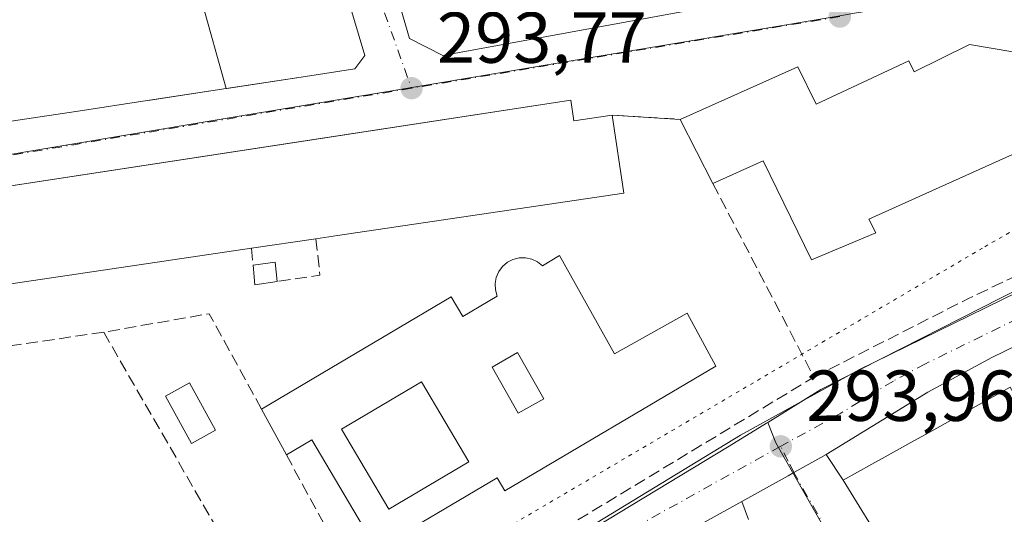
# Model space of a CAD drawing. Units: metres. Extents: x 587504 to 590967, y 4687331 to 4689698.
# Drawn here: x 588044 to 588181, y 4687440 to 4687508 of the extents above; entities that cross this region are included whole.
import ezdxf

# ---------------------------------------------------------------- set-up
doc = ezdxf.new("R2010")
doc.units = ezdxf.units.M
doc.header["$MEASUREMENT"] = 0
for name, pattern in [('DGN Style 3', [2.307223458686699, 1.648016756204785, -0.6592067024819142]), ('DGN Style 4', [2.6384748266838614, 1.318413404963828, -0.6592067024819142, 0.001648016756204785, -0.6592067024819142]), ('DGN Style 5', [1.1536117293433497, 0.4944050268614355, -0.6592067024819142])]:
    doc.linetypes.add(name, pattern=pattern)
for name, color, linetype, lineweight in [('Carretera de calzada única Cxs', 7, 'Continuous', 13), ('Carretera de calzada única eje', 7, 'DGN Style 4', 0), ('Edificación Cxs', 1, 'Continuous', 13), ('Edificación ligera Cxs', 1, 'Continuous', 0), ('Matorral CxS', 135, 'Continuous', 0), ('Muro lineal', 1, 'DGN Style 3', 13), ('Núcleo urbano CxS', 7, 'Continuous', 0), ('Piscina CxS', 4, 'Continuous', 0), ('Punto de cota en terreno', 7, 'Continuous', 0), ('Rótulo de punto de cota en terreno', 7, 'Continuous', 0), ('Vía pecuaria eje', 92, 'DGN Style 5', 0), ('Vía urbana Cxs', 4, 'Continuous', 0), ('Vía urbana eje', 4, 'DGN Style 4', 0)]:
    doc.layers.add(name, color=color, linetype=linetype, lineweight=lineweight)
doc.styles.add('Style-Arial', font='txt')

# ---------------------------------------------------------------- blocks, each defined once
blk = doc.blocks.new('5PATER')
at = {"layer": 'Matorral CxS', "linetype": 'Continuous', "lineweight": 0}
h = blk.add_hatch(color=51, dxfattribs=at)
edge = h.paths.add_edge_path()
edge.add_ellipse((0, 0), major_axis=(-0.1095731443231308, -0.1110710700762829), ratio=0.9994222409660322, start_angle=0, end_angle=360)
blk = doc.blocks.new('*U31')
at = {"layer": 'Carretera de calzada única Cxs', "color": 7, "linetype": 'Continuous', "lineweight": 13}
for points in [[(588217.8701, 4687480.200099999, 294.1199999999953), (588179.4101, 4687461.4301, 295.7222000000039), (588170.5000999998, 4687456.630100001, 296.1330000000016), (588156.3777000001, 4687447.989200001, 296.4685000000027), (588155.6601, 4687447.550100001, 296.1494999999995), (588151.8980999999, 4687445.453700001, 294.1086000000068), (588151.1101000002, 4687445.020099999, 294.1646999999939), (588144.6610000003, 4687441.442600001, 296.0151999999944), (588114.9301000005, 4687424.950099999, 296.193299999999), (588086.7401000002, 4687406.280099999, 296.6732999999949), (588052.6101000002, 4687385.630100001, 294.8163999999961), (588049.2194999997, 4687383.4397, 294.7333000000072), (588047.2428000001, 4687382.1687, 295.0339999999997), (588007.4901000002, 4687356.610099999, 297.1604999999981)], [(588042.9017000003, 4687386.043600001, 294.4939000000013), (588050.3800999997, 4687390.960100001, 294.8898999999947), (588078.1401000004, 4687410.350099999, 294.5154000000039), (588087.9401000004, 4687416.6601, 300.004700000005), (588113.5301000001, 4687431.800100001, 296.8880000000063), (588144.4901000002, 4687450.6801, 295.0518000000012), (588160.9200999998, 4687459.7401, 296.2128999999986), (588216.0701000001, 4687486.720100001, 294.5034000000014)]]:
    blk.add_polyline3d(points, dxfattribs=at)
blk = doc.blocks.new('*U32')
at = {"layer": 'Vía urbana Cxs', "color": 4, "linetype": 'Continuous', "lineweight": 0}
for points in [[(588182.3101000004, 4687503.870100001, 296.8184999999939), (588176.2801000001, 4687504.890100001, 296.2097000000067), (588168.6001000004, 4687501.130100001, 297.4833999999973), (588167.8601000002, 4687502.620100001, 296.5498999999982), (588154.9801000003, 4687496.600099999, 298.1465999999928), (588152.4600999998, 4687501.800100001, 295.610400000005), (588136.1201, 4687494.5101, 295.6459000000032), (588126.6601, 4687495.090100001, 298.6463999999978), (588121.3300999999, 4687494.300100001, 303.3114999999962), (588120.9101, 4687497.1601, 299.8056999999972), (588031.5900999998, 4687483.530099999, 300.5982999999979)], [(588040.0800999999, 4687493.780099999, 296.2871000000014), (588044.4225000005, 4687494.441500001, 296.877999999997), (588052.1429000003, 4687495.617699999, 298.8156000000017), (588052.4627, 4687495.666300001, 298.9820000000037), (588062.0575000001, 4687497.127900001, 299.6114999999991), (588062.3772999998, 4687497.176700001, 299.5583999999944), (588073.0443000002, 4687498.8015, 298.1926999999997), (588084.6601, 4687500.5711, 299.4977000000072), (588090.8901000004, 4687501.520099999, 297.4784000000073), (588090.9118999997, 4687501.5485, 297.4807000000001), (588091.4545, 4687502.254100001, 297.4541999999929), (588092.3201000001, 4687503.380100001, 296.8668999999936), (588081.5401, 4687539.440099999, 297.3800000000047)]]:
    blk.add_polyline3d(points, dxfattribs=at)
blk.add_polyline3d([(588151.0800999999, 4687514.4301, 297.3840999999957), (588146.4501, 4687529.850099999, 298.7008999999962), (588144.2600999996, 4687531.370100001, 298.9530999999988), (588095.2200999996, 4687517.050100001, 298.8813999999985), (588098.5100999996, 4687505.7601, 297.8343000000023), (588103.1401000004, 4687503.4001, 297.6223999999929), (588149.9801000003, 4687511.9901, 297.2050000000018)], close=True, dxfattribs=at)
blk = doc.blocks.new('*U36')
at = {"layer": 'Edificación Cxs', "color": 1, "linetype": 'Continuous', "lineweight": 13, "elevation": 302.4024999999965, "flags": 128}
blk.add_lwpolyline([(588119.3300999999, 4687475.600099999), (588126.9901000002, 4687461.950099999), (588137.0701000001, 4687467.600099999), (588141.0601000004, 4687460.2601), (588111.7401000002, 4687442.9101), (588110.6601, 4687444.7501), (588093.9200999998, 4687434.840100001), (588084.9401000004, 4687450.020099999), (588081.4001000002, 4687447.9301), (588077.9301000005, 4687454.290100001), (588104.3101000004, 4687469.890100001), (588105.9200999998, 4687467.1601), (588110.6801000005, 4687469.970100001), (588110.4301000005, 4687470.8201), (588110.3901000004, 4687471.700099999), (588110.5500999996, 4687472.5701), (588110.9001000002, 4687473.380100001), (588111.4200999998, 4687474.0801), (588112.1001000004, 4687474.6601), (588112.8800999997, 4687475.0601), (588113.7401000002, 4687475.270099999), (588114.6201, 4687475.280099999), (588115.4801000003, 4687475.090100001), (588116.2801000001, 4687474.710100001), (588116.9700999996, 4687474.1601)], close=True, dxfattribs=at)
at = {"layer": 'Edificación Cxs', "color": 1, "linetype": 'Continuous', "lineweight": 13}
for points in [[(588109.9901000002, 4687460.120100001, 302.4024999999965), (588113.6101000002, 4687453.720100001, 302.4024999999965), (588117.1401000004, 4687455.710100001, 302.4024999999965), (588113.5100999996, 4687462.120100001, 302.4024999999965)], [(588106.7500999998, 4687446.940099999, 302.4024999999965), (588100.1801000005, 4687458.0601, 302.4024999999965), (588089.0800999999, 4687451.5001, 302.4024999999965), (588095.6501000002, 4687440.380100001, 302.4024999999965)]]:
    blk.add_3dface(points, dxfattribs=at)

msp = doc.modelspace()

# ---------------------------------------------------------------- linework, layer by layer
at = {"layer": 'Carretera de calzada única Cxs', "color": 7, "linetype": 'Continuous', "lineweight": 13}
for points in [[(588042.9017000003, 4687386.043600001, 294.4939000000013), (588050.3800999997, 4687390.960100001, 294.8898999999947), (588078.1401000004, 4687410.350099999, 294.5154000000039), (588087.9401000004, 4687416.6601, 300.004700000005), (588113.5301000001, 4687431.800100001, 296.8880000000063), (588144.4901000002, 4687450.6801, 295.0518000000012), (588160.9200999998, 4687459.7401, 296.2128999999986), (588216.0701000001, 4687486.720100001, 294.5034000000014), (588227.2801000001, 4687493.0701, 294.3163000000059), (588232.7001, 4687496.920100001, 294.3850999999996), (588248.7500999998, 4687509.860099999, 295.3147999999928)], [(588236.0401, 4687490.6801, 294.0752999999968), (588217.8701, 4687480.200099999, 294.1199999999953), (588179.4101, 4687461.4301, 295.7222000000039), (588170.5000999998, 4687456.630100001, 296.1330000000016), (588156.3777999999, 4687447.989200001, 296.4685999999929)], [(588156.3777999999, 4687447.989200001, 296.4685999999929), (588155.6601, 4687447.550100001, 296.1494999999995), (588151.8980999999, 4687445.453700001, 294.1086000000068), (588151.1101000002, 4687445.020099999, 294.1646999999939), (588144.6610000003, 4687441.442600001, 296.0151999999944)], [(588144.6610000003, 4687441.442600001, 296.0151999999944), (588114.9301000005, 4687424.950099999, 296.193299999999), (588086.7401000002, 4687406.280099999, 296.6732999999949), (588052.6101000002, 4687385.630100001, 294.8163999999961)]]:
    msp.add_polyline3d(points, dxfattribs=at)
at = {"layer": 'Carretera de calzada única eje', "color": 7, "linetype": 'DGN Style 4', "lineweight": 0}
for points in [[(588258.8201000001, 4687513.1501, 293.8349000000017), (588256.6300999997, 4687511.530099999, 293.8653000000049), (588248.2801000001, 4687504.4101, 294.2308000000049), (588240.2600999996, 4687497.940099999, 294.0700999999972), (588236.7301000003, 4687495.3101, 294.1027000000031), (588234.3701, 4687493.800100001, 294.1349000000046), (588231.6601, 4687491.870100001, 294.1021999999939), (588222.5701000001, 4687486.640100001, 294.1052999999956), (588216.9700999996, 4687483.460100001, 294.1410999999935), (588197.7401000002, 4687474.0701, 294.6122000000032), (588170.1601, 4687460.5801, 294.6386000000057), (588165.7100999998, 4687458.1801, 294.5289000000048), (588158.2901, 4687453.640100001, 295.2793999999994), (588150.0701000001, 4687449.110099999, 294.5884999999981)], [(588150.0701000001, 4687449.110099999, 294.5884999999981), (588129.7100999998, 4687437.8201, 295.2635000000009), (588114.2301000003, 4687428.370100001, 294.8845000000001), (588101.4301000005, 4687420.800100001, 294.3788999999961), (588087.3400999998, 4687411.470100001, 295.3117000000057), (588082.4401000004, 4687408.3201, 294.4192999999942), (588065.3800999997, 4687397.9901, 294.4471000000049), (588051.4901000002, 4687388.290100001, 294.584799999997), (588046.9401000004, 4687385.360099999, 294.4961000000039)]]:
    msp.add_polyline3d(points, dxfattribs=at)
at = {"layer": 'Edificación Cxs', "color": 1, "linetype": 'Continuous', "lineweight": 13, "flags": 128}
for points, elevation in [([(588073.0444, 4687498.801200001), (588069.5762, 4687511.2421), (588077.8000999996, 4687512.7601), (588076.6365, 4687517.1735), (588076.3073000005, 4687518.4221), (588076.2777000006, 4687518.5341), (588076.1102, 4687519.1699), (588074.7050000001, 4687526.798000001), (588073.6069999998, 4687530.232000001), (588071.0646000003, 4687538.182399999), (588078.9301000005, 4687540.700099999), (588081.5401, 4687539.440099999), (588092.3201000001, 4687503.380100001), (588091.4545, 4687502.254100001), (588090.8901000004, 4687501.520099999), (588084.6601, 4687500.5711), (588073.1136999996, 4687498.812100001)], 305.131699999998), ([(588149.9801000003, 4687511.9901), (588103.1401000004, 4687503.4001), (588098.5100999996, 4687505.7601), (588095.2200999996, 4687517.050100001), (588144.2600999996, 4687531.370100001), (588146.4501, 4687529.850099999), (588151.0800999999, 4687514.4301)], 298.9530999999989), ([(588184.7301000003, 4687503.460100001), (588189.2500999998, 4687492.800100001), (588162.3201000001, 4687480.6501), (588163.2600999996, 4687478.7601), (588154.3501000004, 4687474.9901), (588147.6300999997, 4687488.7401), (588140.6401000004, 4687485.600099999), (588136.1201, 4687494.5101), (588152.4600999998, 4687501.800100001), (588154.9801000003, 4687496.600099999), (588167.8601000002, 4687502.620100001), (588168.6001000004, 4687501.130100001), (588176.2801000001, 4687504.890100001), (588182.3101000004, 4687503.870100001)], 298.1465999999926), ([(588120.9101, 4687497.1601), (588121.3300999999, 4687494.300100001), (588126.6601, 4687495.090100001), (588128.2600999996, 4687484.270099999), (588088.4913999997, 4687478.375), (588085.4901000002, 4687477.9301), (588076.5800999999, 4687476.610099999), (588029.0601000004, 4687469.5701), (588028.1344999997, 4687469.4332), (588011.8201000001, 4687467.020099999), (588030.4401000004, 4687430.370100001), (588030.5201000003, 4687421.860099999), (588020.5000999998, 4687422.200099999), (587992.2801000001, 4687474.0101), (587993.5401, 4687477.720100001), (588026.8300999999, 4687482.800100001), (588027.3880000003, 4687479.024599999), (588027.3901000004, 4687479.0101), (588032.1501000002, 4687479.720100001), (588031.5900999998, 4687483.530099999), (588086.1919, 4687491.862199999)], 305.7602000000044), ([(588184.5241, 4687454.1088), (588188.9404999996, 4687445.9694), (588188.4401000004, 4687445.690099999), (588191.7701000003, 4687439.710100001), (588192.3410999998, 4687438.602299999), (588193.2600999996, 4687436.8201), (588190.2462999999, 4687435.107899999), (588184.4681000002, 4687431.824899999), (588182.7704999996, 4687430.860500001), (588181.7078999998, 4687430.2567), (588181.6926999995, 4687430.2481), (588174.9348999998, 4687426.4089), (588174.9079, 4687426.3935), (588171.1001000004, 4687424.2301), (588166.3589000005, 4687431.9771), (588164.8768999996, 4687434.3989), (588158.7500999998, 4687444.4101), (588162.7106999997, 4687446.614900001), (588164.1445000004, 4687447.413100001), (588167.6996999999, 4687449.392300001), (588170.5815000003, 4687450.9967), (588181.9401000004, 4687457.3201), (588182.5421000002, 4687456.240800001), (588183.9200999998, 4687453.770099999)], 303.8032999999995)]:
    msp.add_lwpolyline(points, close=True, dxfattribs=dict(at, elevation=elevation))
at = {"layer": 'Edificación Cxs', "color": 1, "linetype": 'Continuous', "lineweight": 13, "elevation": 303.8494000000064, "flags": 128}
msp.add_lwpolyline([(588069.5762, 4687511.2421), (588073.0444, 4687498.801200001), (588062.4956, 4687497.194700001), (588062.3772999998, 4687497.176700001), (588062.0575000001, 4687497.127900001), (588052.4627, 4687495.666300001), (588052.1429000003, 4687495.617699999), (588044.4225000005, 4687494.441500001), (588040.0800999999, 4687493.780099999), (588039.7701000003, 4687495.860099999), (588039.3202999998, 4687495.7481), (588039.3108999999, 4687495.7457), (588032.4908999996, 4687494.047700001), (588032.4582000002, 4687494.039200001), (588028.2435, 4687508.540300001)], dxfattribs=at)
at = {"layer": 'Edificación Cxs', "color": 1, "linetype": 'Continuous', "lineweight": 13, "extrusion": (-0.01454617029414045, 0.02867397728033598, 0.9994829723195391), "elevation": 126149.4759680835, "flags": 128}
msp.add_lwpolyline([(-2645178.391347094, -3912230.609120851), (-2645178.391347094, -3912240.605209985)], dxfattribs=at)
at = {"layer": 'Edificación Cxs', "color": 1, "linetype": 'Continuous', "lineweight": 13, "extrusion": (0.1006440162044315, 0.01491022462255956, 0.9948107695456191), "elevation": 129377.1630319247, "flags": 128}
msp.add_lwpolyline([(4550686.256985919, -1262065.814075295), (4550686.256985918, -1262056.759843718)], dxfattribs=at)
at = {"layer": 'Edificación Cxs', "color": 1, "linetype": 'Continuous', "lineweight": 13, "extrusion": (-0.00353559364585486, -0.0005237916511862486, 0.9999936125895393), "elevation": -4233.455856034077, "flags": 128}
msp.add_lwpolyline([(588073.9687232515, 4687475.03567363), (588026.4484132016, 4687467.995672666)], dxfattribs=at)
at = {"layer": 'Edificación Cxs', "color": 1, "linetype": 'Continuous', "lineweight": 13, "extrusion": (0.1223920320016681, -0.2243266062771022, 0.9667976852572107), "elevation": -979257.2889028976, "flags": 128}
msp.add_lwpolyline([(2761290.752245796, 3705986.570597871), (2761290.752245796, 3705994.064443681)], dxfattribs=at)
at = {"layer": 'Edificación Cxs', "color": 1, "linetype": 'Continuous', "lineweight": 13}
for points in [[(588081.5401, 4687539.440099999, 297.3800000000047), (588092.3201000001, 4687503.380100001, 296.8668999999936), (588091.4545, 4687502.254100001, 297.4541999999929), (588090.8901000004, 4687501.520099999, 297.4784000000073), (588084.6601, 4687500.5711, 299.4977000000072), (588073.1136999996, 4687498.812100001, 298.2010000000009), (588073.0443000002, 4687498.8015, 298.1926999999997), (588062.4956, 4687497.194700001, 299.5380000000005), (588062.3772999998, 4687497.176700001, 299.5583999999944), (588062.0575000001, 4687497.127900001, 299.6114999999991), (588052.4627, 4687495.666300001, 298.9820000000037), (588052.1429000003, 4687495.617699999, 298.8156000000017), (588044.4225000005, 4687494.441500001, 296.877999999997), (588040.0800999999, 4687493.780099999, 296.2871000000014)], [(588146.4501, 4687529.850099999, 298.7008999999962), (588151.0800999999, 4687514.4301, 297.3840999999957), (588149.9801000003, 4687511.9901, 297.2050000000018), (588103.1401000004, 4687503.4001, 297.6223999999929), (588098.5100999996, 4687505.7601, 297.8343000000023), (588095.2200999996, 4687517.050100001, 298.8813999999985), (588144.2600999996, 4687531.370100001, 298.9530999999988), (588146.4501, 4687529.850099999, 298.7008999999962)], [(588136.1201, 4687494.5101, 295.6459000000032), (588152.4600999998, 4687501.800100001, 295.610400000005), (588154.9801000003, 4687496.600099999, 298.1465999999928), (588167.8601000002, 4687502.620100001, 296.5498999999982), (588168.6001000004, 4687501.130100001, 297.4833999999973), (588176.2801000001, 4687504.890100001, 296.2097000000067), (588182.3101000004, 4687503.870100001, 296.8184999999939)], [(588184.7301000003, 4687503.460100001, 296.0755000000063), (588189.2500999998, 4687492.800100001, 295.889599999995), (588162.3201000001, 4687480.6501, 297.372199999998), (588163.2600999996, 4687478.7601, 296.3349000000017), (588154.3501000004, 4687474.9901, 296.0890000000072), (588147.6300999997, 4687488.7401, 297.4407999999967), (588140.6401000004, 4687485.600099999, 295.9673000000039)], [(588020.5000999998, 4687422.200099999, 298.2807999999932), (587992.2801000001, 4687474.0101, 299.0966999999946), (587993.5401, 4687477.720100001, 299.5920999999944), (588026.8300999999, 4687482.800100001, 298.7005000000063), (588027.3880000003, 4687479.024599999, 304.3549000000057), (588027.3901000004, 4687479.0101, 304.3788000000059), (588032.1501000002, 4687479.720100001, 305.7602000000043), (588031.5900999998, 4687483.530099999, 300.5982999999979), (588086.1919, 4687491.862199999, 301.8329999999987), (588120.9101, 4687497.1601, 299.8056999999972), (588121.3300999999, 4687494.300100001, 303.3114999999962), (588126.6601, 4687495.090100001, 298.6463999999978), (588128.2600999996, 4687484.270099999, 296.2704999999987), (588088.4913999997, 4687478.375, 299.6097000000009), (588085.4901000002, 4687477.9301, 300.0858000000007)], [(588077.9301000005, 4687454.290100001, 297.2403000000049), (588104.3101000004, 4687469.890100001, 298.067200000005), (588105.9200999998, 4687467.1601, 300.8834000000061), (588110.6801000005, 4687469.970100001, 300.926999999996), (588110.4301000005, 4687470.8201, 300.1591000000044), (588110.3901000004, 4687471.700099999, 299.5274999999965), (588110.5500999996, 4687472.5701, 299.1037000000069), (588110.9001000002, 4687473.380100001, 298.8064000000013), (588111.4200999998, 4687474.0801, 298.6621000000014), (588112.1001000004, 4687474.6601, 298.6448999999994), (588112.8800999997, 4687475.0601, 298.5813999999955), (588113.7401000002, 4687475.270099999, 298.497199999998), (588114.6201, 4687475.280099999, 298.632500000007), (588115.4801000003, 4687475.090100001, 298.9967000000034), (588116.2801000001, 4687474.710100001, 299.5859999999957), (588116.9700999996, 4687474.1601, 300.3782999999967), (588119.3300999999, 4687475.600099999, 297.3466000000044)], [(588119.3300999999, 4687475.600099999, 297.3466000000044), (588126.9901000002, 4687461.950099999, 301.0737999999984), (588137.0701000001, 4687467.600099999, 297.0311999999976), (588141.0601000004, 4687460.2601, 296.7707999999984), (588111.7401000002, 4687442.9101, 300.8717000000034), (588110.6601, 4687444.7501, 300.4924000000028), (588093.9200999998, 4687434.840100001, 296.980899999995), (588084.9401000004, 4687450.020099999, 297.3665000000037), (588081.4001000002, 4687447.9301, 295.3252999999968)], [(588117.1401000004, 4687455.710100001, 301.5782999999938), (588113.5100999996, 4687462.120100001, 301.0255999999936), (588109.9901000002, 4687460.120100001, 301.2510000000038), (588113.6101000002, 4687453.720100001, 302.4024999999965), (588117.1401000004, 4687455.710100001, 301.5782999999938)], [(588117.1401000004, 4687455.710100001, 301.5782999999938), (588113.5100999996, 4687462.120100001, 301.0255999999936), (588109.9901000002, 4687460.120100001, 301.2510000000038), (588113.6101000002, 4687453.720100001, 302.4024999999965), (588117.1401000004, 4687455.710100001, 301.5782999999938)], [(588106.7500999998, 4687446.940099999, 299.8108000000066), (588100.1801000005, 4687458.0601, 302.3073000000004), (588089.0800999999, 4687451.5001, 298.3509999999951), (588095.6501000002, 4687440.380100001, 297.9489000000031), (588106.7500999998, 4687446.940099999, 299.8108000000066)], [(588106.7500999998, 4687446.940099999, 299.8108000000066), (588100.1801000005, 4687458.0601, 302.3073000000004), (588089.0800999999, 4687451.5001, 298.3509999999951), (588095.6501000002, 4687440.380100001, 297.9489000000031), (588106.7500999998, 4687446.940099999, 299.8108000000066)], [(588181.6926999995, 4687430.2481, 300.0427999999956), (588174.9348999998, 4687426.4089, 300.9502999999968), (588174.9079, 4687426.3935, 300.9449000000022), (588171.1001000004, 4687424.2301, 298.028999999995), (588166.3589000005, 4687431.9771, 302.3399999999965), (588164.8768999996, 4687434.3989, 301.7899999999936), (588158.7500999998, 4687444.4101, 299.4459000000061), (588162.7106999997, 4687446.614900001, 303.3456000000006), (588164.1445000004, 4687447.413100001, 303.7891999999993), (588167.6996999999, 4687449.392300001, 303.3727999999974), (588170.5815000003, 4687450.9967, 303.1910000000062), (588181.9401000004, 4687457.3201, 301.0494000000036)]]:
    msp.add_polyline3d(points, dxfattribs=at)
for points in [[(588117.1401000004, 4687455.710100001, 302.4024999999965), (588113.6101000002, 4687453.720100001, 302.4024999999965), (588109.9901000002, 4687460.120100001, 302.4024999999965), (588113.5100999996, 4687462.120100001, 302.4024999999965)], [(588106.7500999998, 4687446.940099999, 302.3073000000004), (588095.6501000002, 4687440.380100001, 302.3073000000004), (588089.0800999999, 4687451.5001, 302.3073000000004), (588100.1801000005, 4687458.0601, 302.3073000000004)]]:
    msp.add_3dface(points, dxfattribs=at)
at = {"layer": 'Edificación ligera Cxs', "color": 1, "linetype": 'Continuous', "lineweight": 0, "extrusion": (0.1132376658728531, -0.7328970644993512, 0.6708495538314846), "elevation": -3368644.161685939, "flags": 128}
msp.add_lwpolyline([(1296934.813468411, 3047695.182986992), (1296937.924536162, 3047695.130127843), (1296937.760854765, 3047691.11040529)], dxfattribs=at)
at = {"layer": 'Edificación ligera Cxs', "color": 1, "linetype": 'Continuous', "lineweight": 0, "extrusion": (0.2503255952443316, -0.6236038259742495, 0.7405777235347072), "elevation": -2775695.952913933, "flags": 128}
msp.add_lwpolyline([(2291949.938167502, 3059527.676937465), (2291946.889936971, 3059528.659867212), (2291947.686033401, 3059532.171478602)], dxfattribs=at)
at = {"layer": 'Edificación ligera Cxs', "color": 1, "linetype": 'Continuous', "lineweight": 0}
msp.add_3dface([(588080.1101000002, 4687472.0101, 297.4162000000069), (588077.0100999996, 4687471.550100001, 297.4162000000069), (588076.7801000001, 4687474.2601, 297.4162000000069), (588079.8601000002, 4687474.700099999, 297.4162000000069)], dxfattribs=at)
at = {"layer": 'Muro lineal', "color": 1, "linetype": 'DGN Style 3', "lineweight": 13, "extrusion": (0.3012536426474365, -0.01847009650815147, 0.9533651442792683), "elevation": 90881.5310657871, "flags": 128}
msp.add_lwpolyline([(4714700.599428366, -286080.5520873668), (4714700.599428366, -286090.4934655533)], dxfattribs=at)
at = {"layer": 'Muro lineal', "color": 1, "linetype": 'DGN Style 3', "lineweight": 13, "extrusion": (-0.4259566935094484, 0.8961614948646893, 0.1243200320800449), "elevation": 3950229.007829562, "flags": 128}
msp.add_lwpolyline([(-2543531.72327128, -494634.7353200968), (-2543531.088265086, -494634.6885591207), (-2543491.843545549, -494634.0214822664), (-2543467.769004601, -494628.8994463975)], dxfattribs=at)
at = {"layer": 'Muro lineal', "color": 1, "linetype": 'DGN Style 3', "lineweight": 13, "extrusion": (-0.07493028395550307, 0.1435585197936866, 0.9868010964429424), "elevation": 629151.0099922637, "flags": 128}
msp.add_lwpolyline([(-2690349.906453189, -3832051.296466654), (-2690349.906453189, -3832020.569704938)], dxfattribs=at)
at = {"layer": 'Muro lineal', "color": 1, "linetype": 'DGN Style 3', "lineweight": 13, "extrusion": (0.1231759040046146, -0.7435839983636585, 0.6571990064281599), "elevation": -3412898.403540496, "flags": 128}
msp.add_lwpolyline([(1346228.302950995, 2976253.991570046), (1346228.049859223, 2976246.266523069), (1346222.027807089, 2976246.442583822)], dxfattribs=at)
at = {"layer": 'Muro lineal', "color": 1, "linetype": 'DGN Style 3', "lineweight": 13, "extrusion": (0.07087831018422631, -0.83282014387042, 0.5489871338283635), "elevation": -3861977.821586111, "flags": 128}
msp.add_lwpolyline([(983455.5544113172, 2536969.373677269), (983455.5544113172, 2536965.077592465)], dxfattribs=at)
at = {"layer": 'Muro lineal', "color": 1, "linetype": 'DGN Style 3', "lineweight": 13, "extrusion": (-0.1110442527897583, -0.4852727367603181, 0.8672828517153531), "elevation": -2339738.654710795, "flags": 128}
msp.add_lwpolyline([(-472336.810941691, 4076835.099275044), (-472346.8121287869, 4076848.121162883), (-472360.5392320905, 4076841.459460355)], dxfattribs=at)
at = {"layer": 'Muro lineal', "color": 1, "linetype": 'DGN Style 3', "lineweight": 13, "extrusion": (-0.2082369919019737, -0.03026941539583947, 0.9776099005713944), "elevation": -264048.1624399535, "flags": 128}
msp.add_lwpolyline([(-4554122.88587935, 1228161.652702269), (-4554122.88587935, 1228135.697670491)], dxfattribs=at)
at = {"layer": 'Muro lineal', "color": 1, "linetype": 'DGN Style 3', "lineweight": 13, "extrusion": (0.8677163014324285, 0.4959838808743488, 0.0326865437335736), "elevation": 2835182.685096532, "flags": 128}
msp.add_lwpolyline([(3777742.074588098, -92421.30145136394), (3777710.642930842, -92424.89827331794), (3777703.272802545, -92421.11295063898)], dxfattribs=at)
at = {"layer": 'Muro lineal', "color": 1, "linetype": 'DGN Style 3', "lineweight": 13, "extrusion": (-0.07170681657767328, -0.03211079247578526, 0.9969087367772804), "elevation": -192392.7004424408, "flags": 128}
msp.add_lwpolyline([(-4037740.346505233, 2444922.465187731), (-4037711.705288153, 2444924.723097141), (-4037720.248805039, 2444993.967349403)], dxfattribs=at)
at = {"layer": 'Núcleo urbano CxS', "color": 7, "linetype": 'Continuous', "lineweight": 0}
for points in [[(588218.1058999998, 4687584.215700001, 293.6092999999965), (588240.2039000001, 4687538.828700001, 293.8172999999952), (588246.8679000001, 4687528.326900001, 293.8683000000019), (588243.0793000003, 4687527.740700001, 293.8871000000072), (588238.8479000004, 4687526.782099999, 293.8546999999962), (588164.3378999997, 4687509.9143, 293.843399999998), (588160.3192999996, 4687509.242900001, 293.8228999999992), (588158.0543000001, 4687508.865900001, 293.8163999999961), (588098.5639000004, 4687498.912500001, 293.8718999999983), (588071.2314999999, 4687494.3409, 293.7513000000035), (587985.6989000002, 4687480.0295, 293.8190999999933), (587980.4968999998, 4687489.405099999, 293.7860999999975), (587973.7178999997, 4687502.368899999, 293.758799999996), (587968.9464999996, 4687511.490300001, 293.7859000000026), (588058.3989000004, 4687538.286699999, 293.6401999999944), (588058.5258999999, 4687538.3277, 293.6404999999941), (588080.8733000001, 4687545.0207, 293.7191000000021), (588082.4463000001, 4687542.690300001, 293.7207000000053), (588143.5138999998, 4687563.9035, 293.7445000000007), (588178.9074999997, 4687574.356699999, 293.8839000000008), (588212.9039000003, 4687584.4003, 293.5669999999955)], [(588258.2021000005, 4687514.301899999, 293.8323999999994), (588258.1564999997, 4687514.2733, 293.8323999999994), (588256.1699000001, 4687512.900699999, 293.8341999999975), (588225.2329000002, 4687492.3803, 293.9599000000017), (588155.6542999997, 4687457.019099999, 294.0754000000015), (588148.2732999995, 4687452.435500001, 294.0135000000009), (588148.0723000001, 4687452.3125, 294.0126000000019), (588142.9278999995, 4687449.113500001, 294.0777999999991), (588119.1875, 4687434.769500001, 293.9673999999941), (588093.1249000002, 4687419.024499999, 294.1999000000069), (588072.5132999998, 4687405.9869, 294.3295999999973), (588045.0374999996, 4687388.152899999, 294.3598999999958), (588038.7625000002, 4687384.077299999, 294.2850999999937), (587985.6989000002, 4687480.0295, 293.8190999999933), (588071.2314999999, 4687494.3409, 293.7513000000035), (588098.5639000004, 4687498.912500001, 293.8718999999983), (588158.0543000001, 4687508.865900001, 293.8163999999961), (588160.3192999996, 4687509.242900001, 293.8228999999992), (588164.3378999997, 4687509.9143, 293.843399999998), (588238.8479000004, 4687526.782099999, 293.8546999999962), (588243.0793000003, 4687527.740700001, 293.8871000000072), (588246.8679000001, 4687528.326900001, 293.8683000000019)], [(588318.1549000005, 4687436.580900001, 293.9787000000069), (588277.8095000006, 4687405.328500001, 293.6983999999939), (588274.1185999997, 4687399.391200001, 293.4670999999944), (588273.0988999996, 4687397.7509, 293.4106999999931), (588238.3113000002, 4687398.496300001, 293.3776999999973), (588198.9244999997, 4687399.3355, 293.4339999999939), (588179.7795000002, 4687399.740900001, 293.6897999999928), (588172.8982999995, 4687403.1489, 293.8043000000035), (588172.4643000001, 4687409.050899999, 293.7774000000064), (588149.3835000005, 4687449.585100001, 294.0709000000061), (588148.2732999995, 4687452.435500001, 294.0135000000009), (588155.6542999997, 4687457.019099999, 294.0754000000015), (588225.2329000002, 4687492.3803, 293.9599000000017), (588256.1699000001, 4687512.900699999, 293.8341999999975), (588258.1564999997, 4687514.2733, 293.8323999999994), (588259.3032999998, 4687512.610300001, 293.8199000000022), (588267.5174000004, 4687502.1688, 293.7866000000067), (588306.0799000004, 4687453.149300001, 293.9760999999999)], [(588172.8982999995, 4687403.1489, 293.8043000000035), (588148.7319, 4687386.2773, 294.0130000000063), (588149.6659000004, 4687370.421900001, 293.5301999999938), (588134.2755000005, 4687348.7248, 293.5215000000026), (588082.5334999999, 4687348.065099999, 294.8322000000044), (588085.2301000003, 4687349.800100001, 294.4541999999929), (588081.2001, 4687352.4101, 294.3555999999954), (588072.9638999999, 4687363.315099999, 294.0984999999928), (588046.8722999999, 4687385.326300001, 294.3635999999969), (588045.0374999996, 4687388.152899999, 294.3598999999958), (588072.5132999998, 4687405.9869, 294.3295999999973), (588093.1249000002, 4687419.024499999, 294.1999000000069), (588119.1875, 4687434.769500001, 293.9673999999941), (588142.9278999995, 4687449.113500001, 294.0777999999991), (588148.0723000001, 4687452.3125, 294.0126000000019), (588148.2732999995, 4687452.435500001, 294.0135000000009), (588149.3835000005, 4687449.585100001, 294.0709000000061), (588172.4643000001, 4687409.050899999, 293.7774000000064)]]:
    msp.add_polyline3d(points, close=True, dxfattribs=at)
for points in [[(588246.8679000001, 4687528.326900001, 293.8683000000019), (588243.0793000003, 4687527.740700001, 293.8871000000072), (588238.8479000004, 4687526.782099999, 293.8546999999962), (588164.3378999997, 4687509.9143, 293.843399999998), (588160.3192999996, 4687509.242900001, 293.8228999999992), (588158.0543000001, 4687508.865900001, 293.8163999999961), (588098.5639000004, 4687498.912500001, 293.8718999999983), (588071.2314999999, 4687494.3409, 293.7513000000035), (587985.6989000002, 4687480.0295, 293.8190999999933)], [(588258.1564999997, 4687514.2733, 293.8323999999994), (588256.1699000001, 4687512.900699999, 293.8341999999975), (588225.2329000002, 4687492.3803, 293.9599000000017), (588155.6542999997, 4687457.019099999, 294.0754000000015), (588148.2732999995, 4687452.435500001, 294.0135000000009)], [(588258.1564999997, 4687514.2733, 293.8323999999994), (588256.1699000001, 4687512.900699999, 293.8341999999975), (588225.2329000002, 4687492.3803, 293.9599000000017), (588155.6542999997, 4687457.019099999, 294.0754000000015), (588148.2732999995, 4687452.435500001, 294.0135000000009)], [(588148.2732999995, 4687452.435500001, 294.0135000000009), (588148.0723000001, 4687452.3125, 294.0126000000019), (588142.9278999995, 4687449.113500001, 294.0777999999991), (588119.1875, 4687434.769500001, 293.9673999999941), (588093.1249000002, 4687419.024499999, 294.1999000000069), (588072.5132999998, 4687405.9869, 294.3295999999973), (588045.0374999996, 4687388.152899999, 294.3598999999958)], [(588148.2732999995, 4687452.435500001, 294.0135000000009), (588149.3835000005, 4687449.585100001, 294.0709000000061), (588172.4643000001, 4687409.050899999, 293.7774000000064), (588172.8982999995, 4687403.1489, 293.8043000000035)], [(588148.2732999995, 4687452.435500001, 294.0135000000009), (588149.3835000005, 4687449.585100001, 294.0709000000061), (588172.4643000001, 4687409.050899999, 293.7774000000064), (588172.8982999995, 4687403.1489, 293.8043000000035)]]:
    msp.add_polyline3d(points, dxfattribs=at)
at = {"layer": 'Piscina CxS', "color": 4, "linetype": 'Continuous', "lineweight": 0}
msp.add_polyline3d([(588071.5555999996, 4687451.357799999, 293.6662999999971), (588068.2117999997, 4687449.5241, 293.6576000000059), (588064.6135, 4687456.085700001, 293.5932999999932), (588067.9572999999, 4687457.919399999, 293.569399999993), (588071.5555999996, 4687451.357799999, 293.6662999999971)], dxfattribs=at)
msp.add_3dface([(588071.5555999996, 4687451.357799999, 293.6662999999971), (588068.2117999997, 4687449.5241, 293.6576000000059), (588064.6135, 4687456.085700001, 293.5932999999932), (588067.9572999999, 4687457.919399999, 293.569399999993)], dxfattribs=at)
at = {"layer": 'Vía pecuaria eje', "color": 92, "linetype": 'DGN Style 5', "lineweight": 0}
msp.add_polyline3d([(588566.1005999995, 4687699.751900001, 294.7462999999989), (588548.1350999996, 4687686.8247, 295.9679000000033), (588530.8881000001, 4687657.3793, 295.4431000000041), (588527.0997000001, 4687627.725099999, 295.2290000000066), (588527.0993999997, 4687611.206900001, 295.3656999999948), (588524.9435000002, 4687597.5613, 295.7954000000027), (588519.9129999997, 4687586.788699999, 296.3868999999977), (588501.9475999996, 4687576.734300001, 297.3812999999937), (588422.1813000003, 4687558.7806, 295.3386000000028), (588381.9387999997, 4687549.444700001, 294.4618000000046), (588342.4151, 4687545.1361, 294.1018999999943), (588283.9692000002, 4687527.8233, 293.7972000000009), (588251.6314000003, 4687519.205399999, 294.0648999999976), (588235.8218, 4687509.869200001, 295.8758999999991), (588178.1017000005, 4687476.6468, 296.0524000000005), (588104.8025000002, 4687433.556500001, 294.6181999999972), (588053.7806000002, 4687401.2389, 296.899900000004), (588009.0417, 4687365.121400001, 297.3257000000012), (587986.6211000001, 4687346.842300001, 296.2367999999988)], dxfattribs=at)
at = {"layer": 'Vía urbana Cxs', "color": 4, "linetype": 'Continuous', "lineweight": 0, "extrusion": (0.003904397546963073, -0.01306053576391834, 0.9999070847260533), "elevation": -58628.32001076723, "flags": 128}
msp.add_lwpolyline([(588086.677599076, 4687137.440193394), (588075.8956777398, 4687173.503269301)], dxfattribs=at)
at = {"layer": 'Vía urbana Cxs', "color": 4, "linetype": 'Continuous', "lineweight": 0, "extrusion": (0.3012536426474365, -0.01847009650815147, 0.9533651442792683), "elevation": 90881.5310657871, "flags": 128}
msp.add_lwpolyline([(4714700.599428366, -286090.4934655533), (4714700.599428366, -286080.5520873668)], dxfattribs=at)
at = {"layer": 'Vía urbana Cxs', "color": 4, "linetype": 'Continuous', "lineweight": 0, "extrusion": (-0.3148039815875631, 0.4749462254121914, 0.8217813189306078), "elevation": 2041375.392116077, "flags": 128}
msp.add_lwpolyline([(-3079959.088370705, -2943592.224905006), (-3079959.088370705, -2943586.999765832)], dxfattribs=at)
at = {"layer": 'Vía urbana Cxs', "color": 4, "linetype": 'Continuous', "lineweight": 0, "extrusion": (-0.2800218195403444, 0.740234444615388, 0.6112616032324156), "elevation": 3305293.217529738, "flags": 128}
msp.add_lwpolyline([(-2208601.995710456, -2552472.000227893), (-2208601.995710456, -2552476.34237567)], dxfattribs=at)
at = {"layer": 'Vía urbana Cxs', "color": 4, "linetype": 'Continuous', "lineweight": 0}
for points in [[(588146.4501, 4687529.850099999, 298.7008999999962), (588144.2600999996, 4687531.370100001, 298.9530999999988), (588095.2200999996, 4687517.050100001, 298.8813999999985), (588098.5100999996, 4687505.7601, 297.8343000000023), (588103.1401000004, 4687503.4001, 297.6223999999929), (588149.9801000003, 4687511.9901, 297.2050000000018), (588151.0800999999, 4687514.4301, 297.3840999999957)], [(588182.3101000004, 4687503.870100001, 296.8184999999939), (588176.2801000001, 4687504.890100001, 296.2097000000067), (588168.6001000004, 4687501.130100001, 297.4833999999973), (588167.8601000002, 4687502.620100001, 296.5498999999982), (588154.9801000003, 4687496.600099999, 298.1465999999928), (588152.4600999998, 4687501.800100001, 295.610400000005), (588136.1201, 4687494.5101, 295.6459000000032)], [(588040.0696999999, 4687493.8499, 296.3683000000019), (588040.0800999999, 4687493.780099999, 296.2871000000014), (588044.4225000005, 4687494.441500001, 296.877999999997), (588052.1429000003, 4687495.617699999, 298.8156000000017), (588052.4627, 4687495.666300001, 298.9820000000037), (588062.0575000001, 4687497.127900001, 299.6114999999991), (588062.3772999998, 4687497.176700001, 299.5583999999944), (588062.4956, 4687497.194700001, 299.5380000000005), (588073.0443000002, 4687498.8015, 298.1926999999997), (588073.1136999996, 4687498.812100001, 298.2010000000009), (588084.6601, 4687500.5711, 299.4977000000072), (588090.8901000004, 4687501.520099999, 297.4784000000073), (588090.9118999997, 4687501.5485, 297.4807000000001), (588091.4545, 4687502.254100001, 297.4541999999929), (588092.3201000001, 4687503.380100001, 296.8668999999936)], [(588126.6601, 4687495.090100001, 298.6463999999978), (588121.3300999999, 4687494.300100001, 303.3114999999962), (588120.9101, 4687497.1601, 299.8056999999972), (588086.1919, 4687491.862199999, 301.8329999999987)], [(588086.1919, 4687491.862199999, 301.8329999999987), (588031.5900999998, 4687483.530099999, 300.5982999999979), (588032.1501000002, 4687479.720100001, 305.7602000000043), (588027.3901000004, 4687479.0101, 304.3788000000059)], [(588145.6001000004, 4687438.960100001, 299.4517000000051), (588144.6610000003, 4687441.442600001, 296.0151999999944), (588151.1101000002, 4687445.020099999, 294.1646999999939), (588151.8980999999, 4687445.453700001, 294.1086000000068), (588155.6601, 4687447.550100001, 296.1494999999995), (588156.3777000001, 4687447.989200001, 296.4685000000027), (588158.7500999998, 4687444.4101, 299.4459000000061), (588164.8768999996, 4687434.3989, 301.7899999999936)], [(588156.3777999999, 4687447.989200001, 296.4685999999929), (588155.6601, 4687447.550100001, 296.1494999999995), (588151.8980999999, 4687445.453700001, 294.1086000000068), (588151.1101000002, 4687445.020099999, 294.1646999999939), (588144.6610000003, 4687441.442600001, 296.0151999999944)], [(588158.7500999998, 4687444.4101, 299.4459000000061), (588164.8768999996, 4687434.3989, 301.7899999999936), (588166.3589000005, 4687431.9771, 302.3399999999965), (588171.1001000004, 4687424.2301, 298.028999999995), (588171.1256999997, 4687424.2446, 298.0638999999938)]]:
    msp.add_polyline3d(points, dxfattribs=at)
at = {"layer": 'Vía urbana eje', "color": 4, "linetype": 'DGN Style 4', "lineweight": 0, "extrusion": (0.941654797110396, 0.3365785769463469, 0.001051008920465482), "elevation": 2131498.037094007, "flags": 128}
msp.add_lwpolyline([(4216091.454796407, -1944.548224741472), (4216086.495179542, -1944.556825516106), (4216081.526146124, -1942.756923752121), (4216066.647295529, -1944.873624921195)], dxfattribs=at)
at = {"layer": 'Vía urbana eje', "color": 4, "linetype": 'DGN Style 4', "lineweight": 0, "extrusion": (-0.1649580521397426, 0.9863005546136466, 0.0002387531681353079), "elevation": 4526271.144798758, "flags": 128}
msp.add_lwpolyline([(-1353343.185975413, -786.7179986146523), (-1353338.54170104, -786.6944976737913), (-1353333.908939254, -786.7417986918808), (-1353329.264664881, -786.3491977615442), (-1353324.622040089, -786.099099181957), (-1353315.34335435, -786.068696905908), (-1353310.700729558, -786.0191983206144), (-1353306.066318191, -786.516196971075), (-1353301.423693398, -785.6952984077552), (-1353296.779419026, -784.5280974994912), (-1353292.14665724, -783.943898535591), (-1353287.502382867, -784.2685975847991), (-1353282.869621081, -785.3106985745358)], dxfattribs=at)
at = {"layer": 'Vía urbana eje', "color": 4, "linetype": 'DGN Style 4', "lineweight": 0, "extrusion": (-0.1650705227893707, 0.9862804196992678, 0.001629792588095316), "elevation": 4526111.032820126, "flags": 128}
msp.add_lwpolyline([(-1353799.993770662, -7081.280716989123), (-1353795.014118653, -7081.779803098063), (-1353770.133974967, -7080.393816479257), (-1353765.165836484, -7081.034715783905), (-1353750.231832581, -7080.623824868068), (-1353745.263694097, -7080.68672494037), (-1353740.28404209, -7081.130911122222), (-1353700.479757318, -7081.359128207704), (-1353695.511618835, -7080.656629296539), (-1353690.531966826, -7080.622016114295), (-1353685.553965525, -7081.693517537375)], dxfattribs=at)
at = {"layer": 'Vía urbana eje', "color": 4, "linetype": 'DGN Style 4', "lineweight": 0}
msp.add_polyline3d([(588179.1101000002, 4687401.030099999, 293.7036999999983), (588176.9700999996, 4687403.6801, 293.8043000000035), (588174.8201000001, 4687406.3301, 293.9725000000035), (588172.6801000005, 4687408.9801, 293.9426999999997), (588168.0601000004, 4687417.0801, 294.1812000000064), (588165.7500999998, 4687421.140100001, 295.2788), (588163.4401000004, 4687425.190099999, 295.2062000000006), (588161.1401000004, 4687429.2401, 295.6244000000006), (588158.8300999999, 4687433.290100001, 295.4866999999941), (588156.5201000003, 4687437.350099999, 295.3279999999941), (588151.8980999999, 4687445.453700001, 294.1086000000068), (588151.1101000002, 4687447.050100001, 294.1021999999939), (588150.0701000001, 4687449.110099999, 294.5884999999981)], dxfattribs=at)

# ---------------------------------------------------------------- block references
at = {"layer": 'Carretera de calzada única Cxs', "color": 7, "linetype": 'Continuous', "lineweight": 13}
msp.add_blockref('*U31', (0, 0), dxfattribs=at)
at = {"layer": 'Edificación Cxs', "color": 1, "linetype": 'Continuous', "lineweight": 13}
msp.add_blockref('*U36', (0, 0), dxfattribs=at)
at = {"layer": 'Punto de cota en terreno', "color": 7, "linetype": 'Continuous', "lineweight": 0, "xscale": 10, "yscale": 10, "zscale": 10}
for p in [(588158.2800000003, 4687508.789999999, 293.6100000000006), (588098.79, 4687498.84, 293.7700000000041), (588150.0800000001, 4687449.109999999, 293.9600000000065)]:
    msp.add_blockref('5PATER', p, dxfattribs=at)
at = {"layer": 'Vía urbana Cxs', "color": 4, "linetype": 'Continuous', "lineweight": 0}
msp.add_blockref('*U32', (0, 0), dxfattribs=at)

# ---------------------------------------------------------------- texts
at = {"layer": 'Rótulo de punto de cota en terreno', "color": 7, "linetype": 'Continuous', "lineweight": 0, "style": 'Style-Arial'}
for s, p in [('293,77', (588102.3178000003, 4687502.367799999)), ('293,96', (588153.6078000005, 4687452.637800001))]:
    msp.add_text(s, height=7.000000000000002, dxfattribs=at).set_placement(p)

doc.saveas('drawing.dxf')
